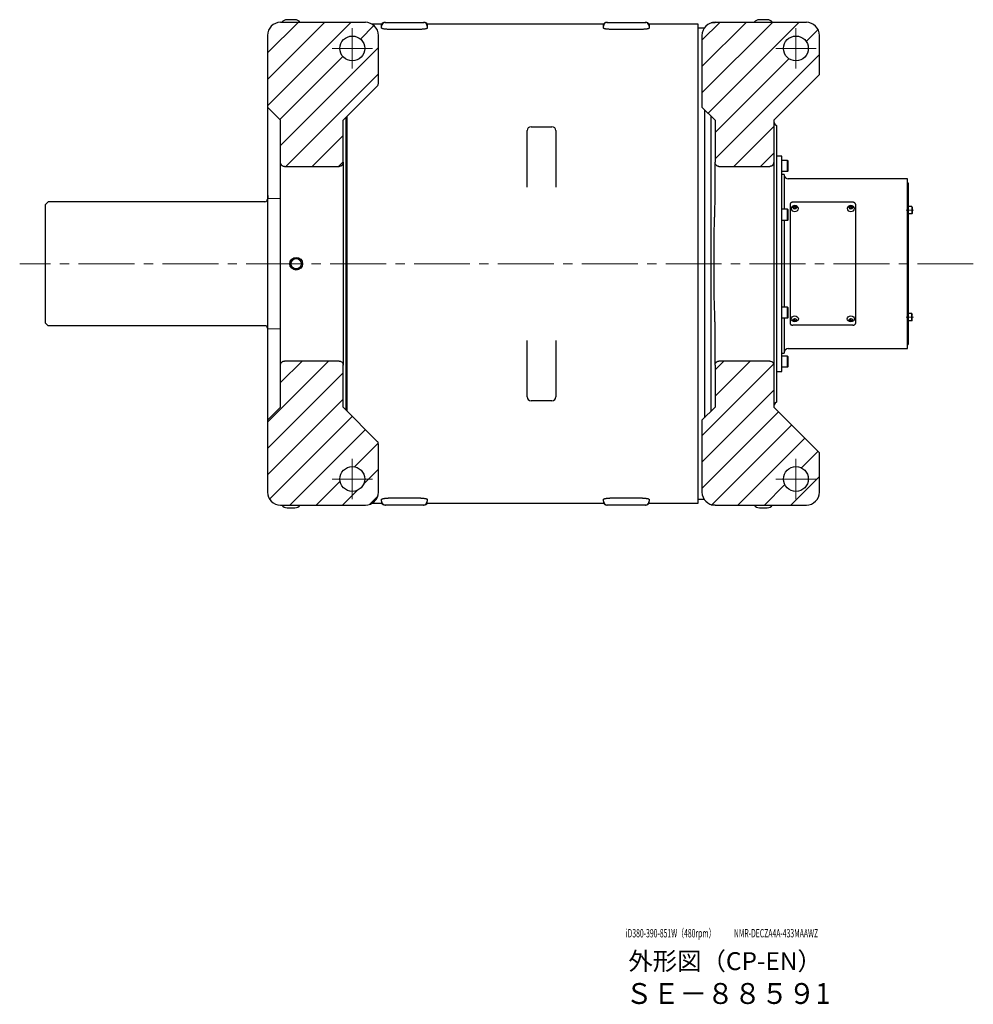
# Model space of a CAD drawing. Units: millimetres. Extents: x -15189 to -13650, y 768 to 1788.
# Drawn here: x -13969 to -13650, y 768 to 1098 of the extents above; entities that cross this region are included whole.
import ezdxf

# ---------------------------------------------------------------- set-up
doc = ezdxf.new("R2010")
doc.units = ezdxf.units.MM
doc.header["$MEASUREMENT"] = 0
doc.linetypes.add('CENTER2', pattern=[1.125, 0.75, -0.125, 0.125, -0.125])
doc.linetypes.add('HIDDEN', pattern=[0.375, 0.25, -0.125])
for name, color, linetype, lineweight in [('中心線', 7, 'CENTER2', 15), ('実線', 7, 'Continuous', 30), ('文字', 7, 'Continuous', 15), ('破線', 7, 'HIDDEN', 15), ('細線', 7, 'Continuous', 15)]:
    doc.layers.add(name, color=color, linetype=linetype, lineweight=lineweight)
doc.styles.add('まこ', font='simplex.shx', dxfattribs={"bigfont": 'bigfont.shx'})

msp = doc.modelspace()

# ---------------------------------------------------------------- hatches: boundary and pattern name
at = {"layer": '細線'}
h = msp.add_hatch(dxfattribs=at)
h.set_pattern_fill('ANSI31', color=256, scale=50, style=0)
edge = h.paths.add_edge_path()
edge.add_line((-13860.9, 1064.17), (-13849.47, 1075.6))
edge.add_arc((-13850.4, 1076.52), 1.31, 315, 360)
edge.add_line((-13849.09, 1076.52), (-13849.09, 1092.61))
edge.add_arc((-13853.46, 1092.61), 4.38, 360, 450)
edge.add_line((-13853.46, 1096.98), (-13881.9, 1096.98))
edge.add_arc((-13881.9, 1092.61), 4.37, 90, 180)
edge.add_line((-13886.28, 1092.61), (-13886.28, 1068.54))
edge.add_line((-13886.28, 1068.54), (-13881.9, 1064.17))
edge.add_line((-13881.9, 1064.17), (-13881.9, 1050.06))
edge.add_spline(control_points=[(-13881.9, 1050.06), (-13881.9, 1049.97), (-13881.89, 1049.88), (-13881.86, 1049.71), (-13881.84, 1049.62), (-13881.77, 1049.46), (-13881.73, 1049.38), (-13881.64, 1049.23), (-13881.59, 1049.16), (-13881.47, 1049.03), (-13881.4, 1048.97), (-13881.26, 1048.87), (-13881.18, 1048.82), (-13880.94, 1048.71), (-13880.77, 1048.67), (-13880.59, 1048.67)], knot_values=[0, 0, 0, 0, 0.125, 0.125, 0.25, 0.25, 0.375, 0.375, 0.5, 0.5, 0.625, 0.625, 0.75, 0.75, 1, 1, 1, 1], degree=3, periodic=0)
edge.add_line((-13880.59, 1048.67), (-13862.21, 1048.67))
edge.add_spline(control_points=[(-13862.21, 1048.67), (-13862.13, 1048.67), (-13862.04, 1048.68), (-13861.87, 1048.72), (-13861.78, 1048.75), (-13861.62, 1048.82), (-13861.55, 1048.87), (-13861.4, 1048.97), (-13861.34, 1049.03), (-13861.22, 1049.16), (-13861.16, 1049.23), (-13861.07, 1049.38), (-13861.03, 1049.46), (-13860.97, 1049.62), (-13860.94, 1049.71), (-13860.91, 1049.88), (-13860.9, 1049.97), (-13860.9, 1050.06)], knot_values=[0, 0, 0, 0, 0.125, 0.125, 0.25, 0.25, 0.375, 0.375, 0.5, 0.5, 0.625, 0.625, 0.75, 0.75, 0.875, 0.875, 1, 1, 1, 1], degree=3, periodic=0)
edge.add_line((-13860.9, 1050.06), (-13860.9, 1064.17))
edge = h.paths.add_edge_path()
edge.add_line((-13849.47, 956.49), (-13860.9, 967.92))
edge.add_line((-13860.9, 967.92), (-13860.9, 982.03))
edge.add_spline(control_points=[(-13860.9, 982.03), (-13860.9, 982.12), (-13860.91, 982.21), (-13860.94, 982.38), (-13860.97, 982.46), (-13861.06, 982.71), (-13861.16, 982.86), (-13861.4, 983.12), (-13861.54, 983.23), (-13861.78, 983.34), (-13861.87, 983.37), (-13862.04, 983.4), (-13862.13, 983.41), (-13862.21, 983.41)], knot_values=[0, 0, 0, 0, 0.124999, 0.124999, 0.249999, 0.249999, 0.499999, 0.499999, 0.749999, 0.749999, 0.874999, 0.874999, 0.999999, 0.999999, 0.999999, 0.999999], degree=3, periodic=0)
edge.add_line((-13862.21, 983.41), (-13880.59, 983.41))
edge.add_spline(control_points=[(-13880.59, 983.41), (-13880.68, 983.41), (-13880.76, 983.4), (-13880.94, 983.36), (-13881.02, 983.34), (-13881.18, 983.26), (-13881.26, 983.22), (-13881.4, 983.11), (-13881.47, 983.06), (-13881.58, 982.93), (-13881.64, 982.86), (-13881.73, 982.71), (-13881.77, 982.63), (-13881.87, 982.38), (-13881.9, 982.2), (-13881.9, 982.03)], knot_values=[0, 0, 0, 0, 0.125, 0.125, 0.25, 0.25, 0.375, 0.375, 0.5, 0.5, 0.625, 0.625, 0.75, 0.75, 1, 1, 1, 1], degree=3, periodic=0)
edge.add_line((-13881.9, 982.03), (-13881.9, 967.92))
edge.add_line((-13881.9, 967.92), (-13886.28, 963.54))
edge.add_line((-13886.28, 963.54), (-13886.28, 939.48))
edge.add_arc((-13881.9, 939.48), 4.37, 180, 270)
edge.add_line((-13881.9, 935.11), (-13853.46, 935.11))
edge.add_arc((-13853.46, 939.48), 4.38, 270, 360)
edge.add_line((-13849.09, 939.48), (-13849.09, 955.56))
edge.add_arc((-13850.4, 955.56), 1.31, 360, 405)
h.paths.add_polyline_path([(-13862, 1088.23, -1), (-13853.68, 1088.23, -1)], flags=16)
h.paths.add_polyline_path([(-13862, 943.86, -1), (-13853.68, 943.86, -1)], flags=16)
h = msp.add_hatch(dxfattribs=at)
h.set_pattern_fill('ANSI31', color=256, scale=50, style=0)
edge = h.paths.add_edge_path()
edge.add_line((-13716.53, 1064.17), (-13701.21, 1079.48))
edge.add_line((-13701.21, 1079.48), (-13701.21, 1092.61))
edge.add_arc((-13705.59, 1092.61), 4.37, 360, 450)
edge.add_line((-13705.59, 1096.98), (-13736.21, 1096.98))
edge.add_arc((-13736.21, 1092.61), 4.38, 90, 180)
edge.add_line((-13740.59, 1092.61), (-13740.59, 1068.54))
edge.add_line((-13740.59, 1068.54), (-13736.21, 1064.17))
edge.add_line((-13736.21, 1064.17), (-13736.21, 1050.06))
edge.add_spline(control_points=[(-13736.21, 1050.06), (-13736.21, 1049.97), (-13736.2, 1049.88), (-13736.17, 1049.71), (-13736.15, 1049.62), (-13736.05, 1049.38), (-13735.96, 1049.22), (-13735.72, 1048.97), (-13735.57, 1048.86), (-13735.33, 1048.75), (-13735.25, 1048.72), (-13735.08, 1048.68), (-13734.99, 1048.67), (-13734.9, 1048.67)], knot_values=[0, 0, 0, 0, 0.125, 0.125, 0.25, 0.25, 0.5, 0.5, 0.75, 0.75, 0.875, 0.875, 1, 1, 1, 1], degree=3, periodic=0)
edge.add_line((-13734.9, 1048.67), (-13717.84, 1048.67))
edge.add_spline(control_points=[(-13717.84, 1048.67), (-13717.75, 1048.67), (-13717.66, 1048.68), (-13717.49, 1048.72), (-13717.41, 1048.75), (-13717.25, 1048.82), (-13717.17, 1048.87), (-13717.03, 1048.97), (-13716.96, 1049.03), (-13716.84, 1049.16), (-13716.79, 1049.23), (-13716.7, 1049.38), (-13716.66, 1049.46), (-13716.56, 1049.7), (-13716.53, 1049.88), (-13716.53, 1050.06)], knot_values=[0, 0, 0, 0, 0.125, 0.125, 0.25, 0.25, 0.375, 0.375, 0.5, 0.5, 0.625, 0.625, 0.75, 0.75, 1, 1, 1, 1], degree=3, periodic=0)
edge.add_line((-13716.53, 1050.06), (-13716.53, 1064.17))
edge = h.paths.add_edge_path()
edge.add_line((-13701.21, 952.61), (-13716.53, 967.92))
edge.add_line((-13716.53, 967.92), (-13716.53, 982.03))
edge.add_spline(control_points=[(-13716.53, 982.03), (-13716.53, 982.12), (-13716.53, 982.2), (-13716.57, 982.38), (-13716.59, 982.46), (-13716.66, 982.63), (-13716.69, 982.7), (-13716.79, 982.85), (-13716.84, 982.92), (-13716.96, 983.05), (-13717.03, 983.11), (-13717.17, 983.22), (-13717.24, 983.26), (-13717.48, 983.37), (-13717.66, 983.41), (-13717.84, 983.41)], knot_values=[0, 0, 0, 0, 0.124999, 0.124999, 0.249999, 0.249999, 0.374999, 0.374999, 0.499999, 0.499999, 0.624999, 0.624999, 0.749999, 0.749999, 0.999999, 0.999999, 0.999999, 0.999999], degree=3, periodic=0)
edge.add_line((-13717.84, 983.41), (-13734.9, 983.41))
edge.add_spline(control_points=[(-13734.9, 983.41), (-13734.99, 983.41), (-13735.08, 983.4), (-13735.25, 983.37), (-13735.33, 983.34), (-13735.49, 983.26), (-13735.57, 983.22), (-13735.71, 983.11), (-13735.78, 983.05), (-13735.9, 982.93), (-13735.95, 982.85), (-13736.04, 982.71), (-13736.08, 982.63), (-13736.15, 982.46), (-13736.17, 982.38), (-13736.2, 982.21), (-13736.21, 982.12), (-13736.21, 982.03)], knot_values=[0, 0, 0, 0, 0.125, 0.125, 0.25, 0.25, 0.375, 0.375, 0.5, 0.5, 0.625, 0.625, 0.75, 0.75, 0.875, 0.875, 1, 1, 1, 1], degree=3, periodic=0)
edge.add_line((-13736.21, 982.03), (-13736.21, 967.92))
edge.add_line((-13736.21, 967.92), (-13740.59, 963.54))
edge.add_line((-13740.59, 963.54), (-13740.59, 939.48))
edge.add_arc((-13736.21, 939.48), 4.38, 180, 270)
edge.add_line((-13736.21, 935.11), (-13705.59, 935.11))
edge.add_arc((-13705.59, 939.48), 4.37, 270, 360)
edge.add_line((-13701.21, 939.48), (-13701.21, 952.61))
h.paths.add_polyline_path([(-13713.24, 1088.23, -1), (-13704.93, 1088.23, -1)], flags=16)
h.paths.add_polyline_path([(-13713.24, 943.86, -1), (-13704.93, 943.86, -1)], flags=16)

# ---------------------------------------------------------------- linework, layer by layer
at = {"layer": '中心線', "ltscale": 25}
for p, q in [((-13857.84, 1081.45), (-13857.84, 1095.01)), ((-13709.09, 1081.45), (-13709.09, 1095.01)), ((-13864.62, 1088.23), (-13851.06, 1088.23)), ((-13715.87, 1088.23), (-13702.31, 1088.23)), ((-13669.67, 1033.99), (-13672.1, 1033.99)), ((-13649.62, 1016.04), (-13969.35, 1016.04)), ((-13669.67, 998.1), (-13672.1, 998.1)), ((-13857.84, 937.07), (-13857.84, 950.64)), ((-13709.09, 937.07), (-13709.09, 950.64)), ((-13864.62, 943.86), (-13851.06, 943.86)), ((-13715.87, 943.86), (-13702.31, 943.86))]:
    msp.add_line(p, q, dxfattribs=at)
at = {"layer": '実線', "ltscale": 0.1}
for p, q in [((-13853.46, 1096.98), (-13881.9, 1096.98)), ((-13877.09, 1097.87), (-13879.71, 1097.87)), ((-13848, 1096.32), (-13851.16, 1096.32)), ((-13848, 1095.67), (-13848, 1096.32)), ((-13846.68, 1096.98), (-13846.68, 1096.98)), ((-13846.68, 1096.98), (-13845.81, 1096.98)), ((-13845.81, 1096.98), (-13834.87, 1096.98)), ((-13834.87, 1096.98), (-13834, 1096.98)), ((-13834, 1096.98), (-13834, 1096.98)), ((-13832.68, 1096.32), (-13832.68, 1095.67)), ((-13773.62, 1096.32), (-13832.68, 1096.32)), ((-13773.62, 1095.67), (-13773.62, 1096.32)), ((-13772.31, 1096.98), (-13772.31, 1096.98)), ((-13772.31, 1096.98), (-13771.43, 1096.98)), ((-13771.43, 1096.98), (-13760.49, 1096.98)), ((-13760.49, 1096.98), (-13759.62, 1096.98)), ((-13759.62, 1096.98), (-13759.62, 1096.98)), ((-13758.31, 1096.32), (-13758.31, 1095.67)), ((-13741.9, 1096.32), (-13758.31, 1096.32)), ((-13741.9, 935.76), (-13741.9, 1096.32)), ((-13737.53, 1096.78), (-13737.53, 1096.87)), ((-13705.59, 1096.98), (-13736.21, 1096.98)), ((-13718.71, 1097.87), (-13721.34, 1097.87)), ((-13848, 1095.05), (-13848, 1095.67)), ((-13834.87, 1094.63), (-13845.81, 1094.63)), ((-13832.68, 1095.67), (-13832.68, 1095.05)), ((-13773.62, 1095.05), (-13773.62, 1095.67)), ((-13760.49, 1094.63), (-13771.43, 1094.63)), ((-13758.31, 1095.67), (-13758.31, 1095.05)), ((-13739.71, 1095.01), (-13741.9, 1095.01)), ((-13886.28, 1092.61), (-13886.28, 1068.54)), ((-13849.09, 1076.52), (-13849.09, 1092.61)), ((-13740.59, 1092.61), (-13740.59, 1068.54)), ((-13701.21, 1079.48), (-13701.21, 1092.61)), ((-13701.21, 1079.48), (-13716.53, 1064.17)), ((-13849.47, 1075.6), (-13860.9, 1064.17)), ((-13886.28, 1068.54), (-13886.28, 1016.04)), ((-13881.9, 1064.17), (-13886.28, 1068.54)), ((-13736.21, 1064.17), (-13740.59, 1068.54)), ((-13739.71, 1067.67), (-13739.71, 964.42)), ((-13881.9, 1050.06), (-13881.9, 1064.17)), ((-13860.9, 1050.06), (-13860.9, 1064.17)), ((-13860.03, 1065.04), (-13860.03, 967.04)), ((-13859.59, 966.61), (-13859.59, 1065.48)), ((-13737.53, 1030.4), (-13737.53, 1065.48)), ((-13736.21, 1064.17), (-13736.21, 1050.06)), ((-13716.53, 1064.17), (-13716.53, 1050.06)), ((-13799.21, 1041.75), (-13799.21, 1060.67)), ((-13797.9, 1061.98), (-13790.9, 1061.98)), ((-13789.59, 1060.67), (-13789.59, 1041.75)), ((-13715.65, 1062.42), (-13715.65, 969.67)), ((-13881.9, 1046.67), (-13881.9, 1050.06)), ((-13860.9, 1050.06), (-13860.9, 1046.67)), ((-13736.21, 1046.67), (-13736.21, 1050.06)), ((-13716.53, 1050.06), (-13716.53, 1046.67)), ((-13881.9, 985.42), (-13881.9, 1046.67)), ((-13880.59, 1048.67), (-13862.21, 1048.67)), ((-13860.9, 1046.67), (-13860.9, 1024.45)), ((-13736.21, 1036.77), (-13736.21, 1046.67)), ((-13734.9, 1048.67), (-13717.84, 1048.67)), ((-13716.53, 1046.67), (-13716.53, 985.42)), ((-13736.21, 1036.74), (-13736.21, 1036.77)), ((-13860.9, 1024.45), (-13860.9, 1007.64)), ((-13886.28, 1016.04), (-13886.28, 963.54)), ((-13739.71, 1016.04), (-13739.71, 971.86)), ((-13860.9, 1007.64), (-13860.9, 985.42)), ((-13737.53, 966.61), (-13737.53, 1001.68)), ((-13736.21, 995.32), (-13736.21, 995.35)), ((-13736.21, 985.42), (-13736.21, 995.32)), ((-13799.21, 971.42), (-13799.21, 990.33)), ((-13789.59, 990.33), (-13789.59, 971.42)), ((-13881.9, 982.03), (-13881.9, 985.42)), ((-13860.9, 985.42), (-13860.9, 982.03)), ((-13736.21, 982.03), (-13736.21, 985.42)), ((-13716.53, 985.42), (-13716.53, 982.03)), ((-13881.9, 967.92), (-13881.9, 982.03)), ((-13862.21, 983.41), (-13880.59, 983.41)), ((-13860.9, 967.92), (-13860.9, 982.03)), ((-13736.21, 982.03), (-13736.21, 967.92)), ((-13717.84, 983.41), (-13734.9, 983.41)), ((-13716.53, 982.03), (-13716.53, 967.92)), ((-13886.28, 963.54), (-13881.9, 967.92)), ((-13860.9, 967.92), (-13849.47, 956.49)), ((-13790.9, 970.11), (-13797.9, 970.11)), ((-13740.59, 963.54), (-13736.21, 967.92)), ((-13716.53, 967.92), (-13701.21, 952.61)), ((-13886.28, 963.54), (-13886.28, 939.48)), ((-13740.59, 963.54), (-13740.59, 939.48)), ((-13849.09, 939.48), (-13849.09, 955.56)), ((-13701.21, 939.48), (-13701.21, 952.61)), ((-13881.9, 935.11), (-13853.46, 935.11)), ((-13851.16, 935.76), (-13848, 935.76)), ((-13848, 936.42), (-13848, 937.03)), ((-13848, 936.42), (-13848, 935.76)), ((-13846.68, 935.11), (-13846.68, 935.11)), ((-13845.81, 935.11), (-13846.68, 935.11)), ((-13834.87, 937.46), (-13845.81, 937.46)), ((-13834.87, 935.11), (-13845.81, 935.11)), ((-13834, 935.11), (-13834.87, 935.11)), ((-13834, 935.11), (-13834, 935.11)), ((-13832.68, 937.03), (-13832.68, 936.42)), ((-13832.68, 935.76), (-13832.68, 936.42)), ((-13832.68, 935.76), (-13773.62, 935.76)), ((-13773.62, 936.42), (-13773.62, 937.03)), ((-13773.62, 936.42), (-13773.62, 935.76)), ((-13772.31, 935.11), (-13772.31, 935.11)), ((-13771.43, 935.11), (-13772.31, 935.11)), ((-13760.49, 937.46), (-13771.43, 937.46)), ((-13760.49, 935.11), (-13771.43, 935.11)), ((-13759.62, 935.11), (-13760.49, 935.11)), ((-13759.62, 935.11), (-13759.62, 935.11)), ((-13758.31, 937.03), (-13758.31, 936.42)), ((-13758.31, 935.76), (-13758.31, 936.42)), ((-13758.31, 935.76), (-13741.9, 935.76)), ((-13741.9, 937.07), (-13739.71, 937.07)), ((-13737.53, 935.22), (-13737.53, 935.31)), ((-13736.21, 935.11), (-13705.59, 935.11)), ((-13879.71, 934.22), (-13877.09, 934.22)), ((-13721.34, 934.22), (-13718.71, 934.22))]:
    msp.add_line(p, q, dxfattribs=at)
at = {"layer": '実線'}
for p, q in [((-13713.86, 1052.14), (-13715.65, 1052.14)), ((-13713.86, 979.95), (-13713.86, 1052.14)), ((-13711.89, 1050.71), (-13713.86, 1050.71)), ((-13713.86, 1047), (-13713.86, 1050.71)), ((-13711.89, 1047), (-13711.89, 1050.71)), ((-13711.89, 1050.71), (-13711.67, 1050.5)), ((-13711.67, 1047.21), (-13711.67, 1050.5)), ((-13711.89, 1047), (-13713.86, 1047)), ((-13711.89, 1047), (-13711.67, 1047.21)), ((-13712.98, 1046.01), (-13713.86, 1046.01)), ((-13712.98, 1046.01), (-13712.98, 1034.31)), ((-13671.64, 1044.48), (-13711.67, 1044.48)), ((-13671.64, 987.61), (-13671.64, 1044.48)), ((-13690.01, 1036.66), (-13710.14, 1036.66)), ((-13711.89, 1034.31), (-13713.86, 1034.31)), ((-13713.86, 1030.59), (-13713.86, 1034.31)), ((-13711.89, 1030.59), (-13711.89, 1034.31)), ((-13711.89, 1034.31), (-13711.67, 1034.09)), ((-13711.67, 1030.81), (-13711.67, 1034.09)), ((-13711.01, 1036.04), (-13711.01, 996.05)), ((-13689.14, 1036.04), (-13689.14, 996.05)), ((-13711.89, 1030.59), (-13713.86, 1030.59)), ((-13712.98, 1030.59), (-13712.98, 1016.04)), ((-13711.89, 1030.59), (-13711.67, 1030.81)), ((-13712.98, 1016.04), (-13712.98, 1001.5)), ((-13711.89, 1001.5), (-13713.86, 1001.5)), ((-13713.86, 997.78), (-13713.86, 1001.5)), ((-13711.89, 997.78), (-13711.89, 1001.5)), ((-13711.89, 1001.5), (-13711.67, 1001.28)), ((-13711.67, 998), (-13711.67, 1001.28)), ((-13711.89, 997.78), (-13713.86, 997.78)), ((-13712.98, 997.78), (-13712.98, 986.07)), ((-13711.89, 997.78), (-13711.67, 998)), ((-13690.01, 995.43), (-13710.14, 995.43)), ((-13711.67, 987.61), (-13671.64, 987.61)), ((-13713.86, 986.07), (-13712.98, 986.07)), ((-13711.89, 985.09), (-13713.86, 985.09)), ((-13713.86, 981.37), (-13713.86, 985.09)), ((-13711.89, 981.37), (-13711.89, 985.09)), ((-13711.89, 985.09), (-13711.67, 984.87)), ((-13711.67, 981.59), (-13711.67, 984.87)), ((-13711.89, 981.37), (-13713.86, 981.37)), ((-13711.89, 981.37), (-13711.67, 981.59)), ((-13715.65, 979.95), (-13713.86, 979.95))]:
    msp.add_line(p, q, dxfattribs=at)
at = {"layer": '実線', "ltscale": 0.5}
for p, q in [((-13671.64, 1043.17), (-13671.42, 1043.17)), ((-13671.42, 1043.17), (-13671.42, 988.92)), ((-13710.04, 1035.12), (-13709.48, 1035.31)), ((-13710.04, 1035.12), (-13710.04, 1034.73)), ((-13709.48, 1035.03), (-13710.04, 1034.84)), ((-13710.04, 1034.73), (-13709.48, 1034.54)), ((-13709.48, 1035.31), (-13708.93, 1035.12)), ((-13709.48, 1035.31), (-13709.48, 1035.03)), ((-13709.48, 1035.03), (-13708.93, 1034.84)), ((-13708.93, 1034.73), (-13709.48, 1034.54)), ((-13708.93, 1035.12), (-13708.93, 1034.73)), ((-13691.23, 1035.12), (-13690.67, 1035.31)), ((-13691.23, 1035.12), (-13691.23, 1034.73)), ((-13690.67, 1035.03), (-13691.23, 1034.84)), ((-13691.23, 1034.73), (-13690.67, 1034.54)), ((-13690.67, 1035.31), (-13690.11, 1035.12)), ((-13690.67, 1035.31), (-13690.67, 1035.03)), ((-13690.67, 1035.03), (-13690.11, 1034.84)), ((-13690.11, 1034.73), (-13690.67, 1034.54)), ((-13690.11, 1035.12), (-13690.11, 1034.73)), ((-13710.04, 997.36), (-13709.48, 997.55)), ((-13710.04, 996.97), (-13710.04, 997.36)), ((-13709.48, 997.05), (-13710.04, 997.24)), ((-13708.93, 997.36), (-13709.48, 997.55)), ((-13709.48, 997.05), (-13708.93, 997.24)), ((-13709.48, 996.77), (-13709.48, 997.05)), ((-13708.93, 996.97), (-13708.93, 997.36)), ((-13691.23, 997.36), (-13690.67, 997.55)), ((-13691.23, 996.97), (-13691.23, 997.36)), ((-13690.67, 997.05), (-13691.23, 997.24)), ((-13690.11, 997.36), (-13690.67, 997.55)), ((-13690.67, 997.05), (-13690.11, 997.24)), ((-13690.67, 996.77), (-13690.67, 997.05)), ((-13690.11, 996.97), (-13690.11, 997.36)), ((-13710.04, 996.97), (-13709.48, 996.77)), ((-13709.48, 996.77), (-13708.93, 996.97)), ((-13691.23, 996.97), (-13690.67, 996.77)), ((-13690.67, 996.77), (-13690.11, 996.97)), ((-13671.64, 988.92), (-13671.42, 988.92))]:
    msp.add_line(p, q, dxfattribs=at)
at = {"layer": '実線', "linetype": 'Continuous'}
for p, q in [((-13959.78, 1036.82), (-13960.65, 1035.95)), ((-13887.15, 1036.82), (-13959.78, 1036.82)), ((-13960.65, 996.14), (-13960.65, 1035.95)), ((-13959.78, 995.26), (-13960.65, 996.14)), ((-13887.15, 995.26), (-13959.78, 995.26))]:
    msp.add_line(p, q, dxfattribs=at)
at = {"layer": '実線', "linetype": 'Continuous', "ltscale": 20}
for p, q in [((-13670.24, 1035.19), (-13671.42, 1035.19)), ((-13671.42, 1035.19), (-13671.42, 1032.78)), ((-13670.24, 1035.19), (-13670.11, 1035.06)), ((-13670.24, 1035.19), (-13670.24, 1032.78)), ((-13670.11, 1035.06), (-13670.11, 1032.91)), ((-13670.24, 1032.78), (-13671.42, 1032.78)), ((-13670.24, 1032.78), (-13670.11, 1032.91)), ((-13670.24, 999.3), (-13671.42, 999.3)), ((-13671.42, 996.9), (-13671.42, 999.3)), ((-13670.24, 999.3), (-13670.11, 999.17)), ((-13670.24, 996.9), (-13670.24, 999.3)), ((-13670.24, 996.9), (-13670.11, 997.03)), ((-13670.11, 997.03), (-13670.11, 999.17)), ((-13670.24, 996.9), (-13671.42, 996.9))]:
    msp.add_line(p, q, dxfattribs=at)
at = {"layer": '実線', "ltscale": 0.1}
for centre, radius in [((-13857.84, 1088.23), 4.16), ((-13709.09, 1088.23), 4.16), ((-13876.65, 1016.04), 2.13), ((-13876.65, 1016.04), 2.03), ((-13876.65, 1016.04), 1.73), ((-13857.84, 943.86), 4.16), ((-13709.09, 943.86), 4.16)]:
    msp.add_circle(centre, radius, dxfattribs=at)
for centre, radius, start, end in [((-13881.9, 1092.61), 4.38, 90, 180), ((-13879.71, 1095.68), 2.19, 90, 143.4209), ((-13877.09, 1095.68), 2.19, 36.4705, 90), ((-13853.46, 1092.61), 4.38, 0, 90), ((-13846.86, 1095.67), 1.31, 89.9991, 150.1501), ((-13846.68, 1095.67), 1.31, 90, 180), ((-13834, 1095.67), 1.31, 0, 90), ((-13833.82, 1095.67), 1.31, 29.8512, 90.0014), ((-13772.48, 1095.67), 1.31, 89.9991, 150.1498), ((-13772.31, 1095.67), 1.31, 90, 180), ((-13759.62, 1095.67), 1.31, 0, 90), ((-13759.44, 1095.67), 1.31, 29.851, 90.0016), ((-13736.21, 1092.61), 4.38, 90, 180), ((-13721.34, 1095.68), 2.19, 90, 143.4218), ((-13718.71, 1095.68), 2.19, 36.4705, 90), ((-13705.59, 1092.61), 4.38, 0, 90), ((-13850.4, 1076.52), 1.31, 315, 0), ((-13714.34, 1064.17), 2.19, 180, 233.1301), ((-13797.9, 1060.67), 1.31, 90, 180), ((-13790.9, 1060.67), 1.31, 0, 90), ((-13797.9, 971.42), 1.31, 180, 270), ((-13790.9, 971.42), 1.31, 270, 0), ((-13714.34, 967.92), 2.19, 126.8699, 180), ((-13850.4, 955.56), 1.31, 0, 45), ((-13881.9, 939.48), 4.38, 180, 270), ((-13853.46, 939.48), 4.38, 270, 0), ((-13736.21, 939.48), 4.38, 180, 270), ((-13705.59, 939.48), 4.38, 270, 0), ((-13879.71, 936.41), 2.19, 216.579, 270), ((-13877.09, 936.41), 2.19, 270, 323.5295), ((-13846.68, 936.42), 1.31, 180, 270), ((-13846.86, 936.42), 1.31, 209.8513, 270.0013), ((-13834, 936.42), 1.31, 270, 0), ((-13833.82, 936.42), 1.31, 269.9989, 330.1502), ((-13772.31, 936.42), 1.31, 180, 270), ((-13772.48, 936.42), 1.31, 209.8511, 270.0015), ((-13759.62, 936.42), 1.31, 270, 0), ((-13759.44, 936.42), 1.31, 269.999, 330.15), ((-13721.34, 936.41), 2.19, 216.5793, 270), ((-13718.71, 936.41), 2.19, 270, 323.5295)]:
    msp.add_arc(centre, radius, start, end, dxfattribs=at)
at = {"layer": '実線'}
for centre, start, end in [((-13711.67, 1045.79), 180, 270), ((-13711.67, 986.29), 90, 180)]:
    msp.add_arc(centre, 1.31, start, end, dxfattribs=at)
at = {"layer": '実線', "linetype": 'Continuous'}
for centre, start, end in [((-13887.15, 1037.7), 270, 0), ((-13887.15, 994.39), 0, 90)]:
    msp.add_arc(centre, 0.875, start, end, dxfattribs=at)
at = {"layer": '実線', "ltscale": 0.5, "extrusion": (0, 0, -1)}
for centre, major_axis, ratio in [((-13709.48, 1034.53), (1.21, 0), 0.823918), ((-13709.48, 1034.92), (0.613, 0), 0.767348), ((-13690.67, 1034.53), (1.21, 0), 0.823918), ((-13690.67, 1034.92), (0.613, 0), 0.767348)]:
    msp.add_ellipse(centre, major_axis=major_axis, ratio=ratio, dxfattribs=at)
at = {"layer": '実線', "ltscale": 0.5}
for centre, major_axis, ratio in [((-13709.48, 997.56), (1.21, 0), 0.823918), ((-13709.48, 997.16), (0.613, 0), 0.767348), ((-13690.67, 997.56), (1.21, 0), 0.823918), ((-13690.67, 997.16), (0.613, 0), 0.767348)]:
    msp.add_ellipse(centre, major_axis=major_axis, ratio=ratio, dxfattribs=at)
at = {"layer": '実線', "ltscale": 0.1}
for points, knots in [([(-13846.86, 1096.98), (-13846.86, 1096.98), (-13846.86, 1096.98), (-13846.84, 1096.98), (-13846.79, 1096.98), (-13846.74, 1096.98), (-13846.7, 1096.98), (-13846.69, 1096.98), (-13846.68, 1096.98)], [0, 0, 0, 0, 0.030974, 0.28567, 0.464251, 0.642833, 0.82142, 1, 1, 1, 1]), ([(-13834, 1096.98), (-13833.99, 1096.98), (-13833.99, 1096.98), (-13833.96, 1096.98), (-13833.9, 1096.98), (-13833.83, 1096.98), (-13833.83, 1096.98), (-13833.82, 1096.98)], [0, 0, 0, 0, 0.12891, 0.257839, 0.515655, 0.773469, 1, 1, 1, 1]), ([(-13772.48, 1096.98), (-13772.48, 1096.98), (-13772.49, 1096.98), (-13772.46, 1096.98), (-13772.41, 1096.98), (-13772.36, 1096.98), (-13772.32, 1096.98), (-13772.31, 1096.98), (-13772.31, 1096.98)], [0, 0, 0, 0, 0.030974, 0.28567, 0.464251, 0.642833, 0.82142, 1, 1, 1, 1]), ([(-13759.62, 1096.98), (-13759.62, 1096.98), (-13759.61, 1096.98), (-13759.58, 1096.98), (-13759.52, 1096.98), (-13759.46, 1096.98), (-13759.45, 1096.98), (-13759.45, 1096.98)], [0, 0, 0, 0, 0.12891, 0.257839, 0.515655, 0.773469, 1, 1, 1, 1]), ([(-13737.53, 1096.98), (-13737.38, 1096.98), (-13737.1, 1096.98), (-13736.69, 1096.98), (-13736.4, 1096.98), (-13736.25, 1096.98), (-13736.22, 1096.98)], [0, 0, 0, 0, 0.306583, 0.613169, 0.919743, 1, 1, 1, 1]), ([(-13845.81, 1094.63), (-13845.95, 1094.63), (-13846.1, 1094.63), (-13846.38, 1094.64), (-13846.52, 1094.65), (-13846.78, 1094.68), (-13846.91, 1094.69), (-13847.15, 1094.72), (-13847.26, 1094.74), (-13847.46, 1094.78), (-13847.55, 1094.8), (-13847.71, 1094.85), (-13847.78, 1094.88), (-13847.88, 1094.93), (-13847.93, 1094.95), (-13847.98, 1095), (-13848, 1095.03), (-13848, 1095.05)], [0, 0, 0, 0, 0.125, 0.125, 0.25, 0.25, 0.375, 0.375, 0.5, 0.5, 0.625, 0.625, 0.75, 0.75, 0.875, 0.875, 1, 1, 1, 1]), ([(-13832.68, 1095.05), (-13832.68, 1095.03), (-13832.7, 1095), (-13832.74, 1094.96), (-13832.76, 1094.95), (-13832.8, 1094.93), (-13832.82, 1094.91), (-13832.9, 1094.88), (-13832.97, 1094.85), (-13833.13, 1094.8), (-13833.22, 1094.78), (-13833.42, 1094.74), (-13833.53, 1094.72), (-13833.71, 1094.7), (-13833.77, 1094.69), (-13833.89, 1094.68), (-13833.96, 1094.67), (-13834.16, 1094.65), (-13834.3, 1094.64), (-13834.58, 1094.63), (-13834.73, 1094.63), (-13834.87, 1094.63)], [0, 0, 0, 0, 0.125, 0.125, 0.1875, 0.1875, 0.25, 0.25, 0.375, 0.375, 0.5, 0.5, 0.625, 0.625, 0.6875, 0.6875, 0.75, 0.75, 0.875, 0.875, 1, 1, 1, 1]), ([(-13771.43, 1094.63), (-13771.58, 1094.63), (-13771.72, 1094.63), (-13772, 1094.64), (-13772.14, 1094.65), (-13772.41, 1094.68), (-13772.53, 1094.69), (-13772.77, 1094.72), (-13772.88, 1094.74), (-13773.09, 1094.78), (-13773.18, 1094.8), (-13773.33, 1094.85), (-13773.4, 1094.88), (-13773.51, 1094.93), (-13773.55, 1094.95), (-13773.61, 1095), (-13773.62, 1095.03), (-13773.62, 1095.05)], [0, 0, 0, 0, 0.125, 0.125, 0.25, 0.25, 0.375, 0.375, 0.5, 0.5, 0.625, 0.625, 0.75, 0.75, 0.875, 0.875, 1, 1, 1, 1]), ([(-13758.31, 1095.05), (-13758.31, 1095.03), (-13758.32, 1095), (-13758.36, 1094.96), (-13758.38, 1094.95), (-13758.42, 1094.93), (-13758.44, 1094.91), (-13758.53, 1094.88), (-13758.59, 1094.85), (-13758.75, 1094.8), (-13758.84, 1094.78), (-13759.04, 1094.74), (-13759.15, 1094.72), (-13759.33, 1094.7), (-13759.39, 1094.69), (-13759.52, 1094.68), (-13759.58, 1094.67), (-13759.78, 1094.65), (-13759.92, 1094.64), (-13760.2, 1094.63), (-13760.35, 1094.63), (-13760.49, 1094.63)], [0, 0, 0, 0, 0.125, 0.125, 0.1875, 0.1875, 0.25, 0.25, 0.375, 0.375, 0.5, 0.5, 0.625, 0.625, 0.6875, 0.6875, 0.75, 0.75, 0.875, 0.875, 1, 1, 1, 1]), ([(-13880.59, 1048.67), (-13880.77, 1048.67), (-13880.94, 1048.71), (-13881.18, 1048.82), (-13881.26, 1048.87), (-13881.4, 1048.97), (-13881.47, 1049.03), (-13881.59, 1049.16), (-13881.64, 1049.23), (-13881.73, 1049.38), (-13881.77, 1049.46), (-13881.84, 1049.62), (-13881.86, 1049.71), (-13881.89, 1049.88), (-13881.9, 1049.97), (-13881.9, 1050.06)], [0, 0, 0, 0, 0.25, 0.25, 0.375, 0.375, 0.5, 0.5, 0.625, 0.625, 0.75, 0.75, 0.875, 0.875, 1, 1, 1, 1]), ([(-13860.9, 1050.06), (-13860.9, 1049.97), (-13860.91, 1049.88), (-13860.94, 1049.71), (-13860.97, 1049.62), (-13861.03, 1049.46), (-13861.07, 1049.38), (-13861.16, 1049.23), (-13861.22, 1049.16), (-13861.34, 1049.03), (-13861.4, 1048.97), (-13861.55, 1048.87), (-13861.62, 1048.82), (-13861.78, 1048.75), (-13861.87, 1048.72), (-13862.04, 1048.68), (-13862.13, 1048.67), (-13862.21, 1048.67)], [0, 0, 0, 0, 0.125, 0.125, 0.25, 0.25, 0.375, 0.375, 0.5, 0.5, 0.625, 0.625, 0.75, 0.75, 0.875, 0.875, 1, 1, 1, 1]), ([(-13734.9, 1048.67), (-13734.99, 1048.67), (-13735.08, 1048.68), (-13735.25, 1048.72), (-13735.33, 1048.75), (-13735.57, 1048.86), (-13735.72, 1048.97), (-13735.96, 1049.22), (-13736.05, 1049.38), (-13736.15, 1049.62), (-13736.17, 1049.71), (-13736.2, 1049.88), (-13736.21, 1049.97), (-13736.21, 1050.06)], [0, 0, 0, 0, 0.125, 0.125, 0.25, 0.25, 0.5, 0.5, 0.75, 0.75, 0.875, 0.875, 1, 1, 1, 1]), ([(-13716.53, 1050.06), (-13716.53, 1049.88), (-13716.56, 1049.7), (-13716.66, 1049.46), (-13716.7, 1049.38), (-13716.79, 1049.23), (-13716.84, 1049.16), (-13716.96, 1049.03), (-13717.03, 1048.97), (-13717.17, 1048.87), (-13717.25, 1048.82), (-13717.41, 1048.75), (-13717.49, 1048.72), (-13717.66, 1048.68), (-13717.75, 1048.67), (-13717.84, 1048.67)], [0, 0, 0, 0, 0.25, 0.25, 0.375, 0.375, 0.5, 0.5, 0.625, 0.625, 0.75, 0.75, 0.875, 0.875, 1, 1, 1, 1]), ([(-13736.38, 1030.61), (-13736.36, 1031.04), (-13736.32, 1031.92), (-13736.27, 1033.38), (-13736.22, 1034.99), (-13736.22, 1036.16), (-13736.21, 1036.74)], [0, 0, 0, 0, 0.213435, 0.426885, 0.716006, 1, 1, 1, 1]), ([(-13737.53, 1001.68), (-13737.53, 1002.87), (-13737.53, 1004.06), (-13737.53, 1006.45), (-13737.53, 1007.65), (-13737.53, 1010.05), (-13737.53, 1011.24), (-13737.53, 1013.64), (-13737.53, 1014.84), (-13737.53, 1017.24), (-13737.53, 1018.44), (-13737.53, 1020.84), (-13737.53, 1022.04), (-13737.53, 1024.44), (-13737.53, 1025.64), (-13737.53, 1028.02), (-13737.53, 1029.22), (-13737.53, 1030.4)], [0, 0, 0, 0, 0.125, 0.125, 0.25, 0.25, 0.375, 0.375, 0.5, 0.5, 0.625, 0.625, 0.75, 0.75, 0.875, 0.875, 1, 1, 1, 1]), ([(-13736.38, 1001.48), (-13736.43, 1002.69), (-13736.46, 1003.9), (-13736.5, 1006.33), (-13736.51, 1007.54), (-13736.52, 1009.97), (-13736.52, 1011.18), (-13736.52, 1013.61), (-13736.52, 1014.83), (-13736.52, 1017.26), (-13736.52, 1018.47), (-13736.52, 1020.9), (-13736.52, 1022.12), (-13736.51, 1024.54), (-13736.5, 1025.76), (-13736.46, 1028.18), (-13736.43, 1029.4), (-13736.38, 1030.61)], [0, 0, 0, 0, 0.125, 0.125, 0.25, 0.25, 0.375, 0.375, 0.5, 0.5, 0.625, 0.625, 0.75, 0.75, 0.875, 0.875, 1, 1, 1, 1]), ([(-13736.21, 995.35), (-13736.22, 995.77), (-13736.22, 996.63), (-13736.25, 998.09), (-13736.3, 999.7), (-13736.35, 1000.89), (-13736.38, 1001.48)], [0, 0, 0, 0, 0.208784, 0.422115, 0.711032, 1, 1, 1, 1]), ([(-13881.9, 982.03), (-13881.9, 982.2), (-13881.87, 982.38), (-13881.77, 982.63), (-13881.73, 982.71), (-13881.64, 982.86), (-13881.58, 982.93), (-13881.47, 983.06), (-13881.4, 983.11), (-13881.26, 983.22), (-13881.18, 983.26), (-13881.02, 983.34), (-13880.94, 983.36), (-13880.76, 983.4), (-13880.68, 983.41), (-13880.59, 983.41)], [0, 0, 0, 0, 0.25, 0.25, 0.375, 0.375, 0.5, 0.5, 0.625, 0.625, 0.75, 0.75, 0.875, 0.875, 1, 1, 1, 1]), ([(-13862.21, 983.41), (-13862.13, 983.41), (-13862.04, 983.4), (-13861.87, 983.37), (-13861.78, 983.34), (-13861.54, 983.23), (-13861.4, 983.12), (-13861.16, 982.86), (-13861.06, 982.71), (-13860.97, 982.46), (-13860.94, 982.38), (-13860.91, 982.21), (-13860.9, 982.12), (-13860.9, 982.03)], [0, 0, 0, 0, 0.125, 0.125, 0.25, 0.25, 0.5, 0.5, 0.75, 0.75, 0.875, 0.875, 1, 1, 1, 1]), ([(-13736.21, 982.03), (-13736.21, 982.12), (-13736.2, 982.21), (-13736.17, 982.38), (-13736.15, 982.46), (-13736.08, 982.63), (-13736.04, 982.71), (-13735.95, 982.85), (-13735.9, 982.93), (-13735.78, 983.05), (-13735.71, 983.11), (-13735.57, 983.22), (-13735.49, 983.26), (-13735.33, 983.34), (-13735.25, 983.37), (-13735.08, 983.4), (-13734.99, 983.41), (-13734.9, 983.41)], [0, 0, 0, 0, 0.125, 0.125, 0.25, 0.25, 0.375, 0.375, 0.5, 0.5, 0.625, 0.625, 0.75, 0.75, 0.875, 0.875, 1, 1, 1, 1]), ([(-13717.84, 983.41), (-13717.66, 983.41), (-13717.48, 983.37), (-13717.24, 983.26), (-13717.17, 983.22), (-13717.03, 983.11), (-13716.96, 983.05), (-13716.84, 982.92), (-13716.79, 982.85), (-13716.69, 982.7), (-13716.66, 982.63), (-13716.59, 982.46), (-13716.57, 982.38), (-13716.53, 982.2), (-13716.53, 982.12), (-13716.53, 982.03)], [0, 0, 0, 0, 0.25, 0.25, 0.375, 0.375, 0.5, 0.5, 0.625, 0.625, 0.75, 0.75, 0.875, 0.875, 1, 1, 1, 1]), ([(-13848, 937.03), (-13848, 937.06), (-13847.98, 937.08), (-13847.94, 937.12), (-13847.92, 937.13), (-13847.88, 937.16), (-13847.86, 937.17), (-13847.78, 937.21), (-13847.71, 937.23), (-13847.55, 937.28), (-13847.46, 937.3), (-13847.26, 937.34), (-13847.15, 937.36), (-13846.97, 937.39), (-13846.91, 937.39), (-13846.78, 937.41), (-13846.72, 937.41), (-13846.52, 937.43), (-13846.38, 937.44), (-13846.1, 937.45), (-13845.95, 937.46), (-13845.81, 937.46)], [0, 0, 0, 0, 0.125, 0.125, 0.1875, 0.1875, 0.25, 0.25, 0.375, 0.375, 0.5, 0.5, 0.625, 0.625, 0.6875, 0.6875, 0.75, 0.75, 0.875, 0.875, 1, 1, 1, 1]), ([(-13846.68, 935.11), (-13846.69, 935.11), (-13846.69, 935.11), (-13846.74, 935.11), (-13846.79, 935.11), (-13846.84, 935.11), (-13846.86, 935.11), (-13846.85, 935.11), (-13846.85, 935.11)], [0, 0, 0, 0, 0.17857, 0.357152, 0.535746, 0.714333, 0.921822, 1, 1, 1, 1]), ([(-13834.87, 937.46), (-13834.73, 937.46), (-13834.58, 937.45), (-13834.3, 937.44), (-13834.16, 937.43), (-13833.89, 937.41), (-13833.77, 937.4), (-13833.53, 937.36), (-13833.42, 937.34), (-13833.22, 937.3), (-13833.13, 937.28), (-13832.97, 937.23), (-13832.9, 937.21), (-13832.79, 937.16), (-13832.75, 937.13), (-13832.7, 937.08), (-13832.68, 937.06), (-13832.68, 937.03)], [0, 0, 0, 0, 0.125, 0.125, 0.25, 0.25, 0.375, 0.375, 0.5, 0.5, 0.625, 0.625, 0.75, 0.75, 0.875, 0.875, 1, 1, 1, 1]), ([(-13833.83, 935.11), (-13833.83, 935.11), (-13833.83, 935.11), (-13833.86, 935.11), (-13833.91, 935.11), (-13833.96, 935.11), (-13833.99, 935.11), (-13833.99, 935.11), (-13834, 935.11)], [0, 0, 0, 0, 0.130954, 0.341081, 0.551197, 0.742159, 0.871081, 1, 1, 1, 1]), ([(-13773.62, 937.03), (-13773.62, 937.06), (-13773.61, 937.08), (-13773.56, 937.12), (-13773.55, 937.13), (-13773.51, 937.16), (-13773.48, 937.17), (-13773.4, 937.21), (-13773.33, 937.23), (-13773.18, 937.28), (-13773.09, 937.3), (-13772.89, 937.34), (-13772.78, 937.36), (-13772.6, 937.39), (-13772.53, 937.39), (-13772.41, 937.41), (-13772.34, 937.41), (-13772.15, 937.43), (-13772.01, 937.44), (-13771.72, 937.45), (-13771.58, 937.46), (-13771.43, 937.46)], [0, 0, 0, 0, 0.125, 0.125, 0.1875, 0.1875, 0.25, 0.25, 0.375, 0.375, 0.5, 0.5, 0.625, 0.625, 0.6875, 0.6875, 0.75, 0.75, 0.875, 0.875, 1, 1, 1, 1]), ([(-13772.31, 935.11), (-13772.31, 935.11), (-13772.32, 935.11), (-13772.36, 935.11), (-13772.41, 935.11), (-13772.46, 935.11), (-13772.48, 935.11), (-13772.48, 935.11), (-13772.47, 935.11)], [0, 0, 0, 0, 0.17857, 0.357152, 0.535746, 0.714333, 0.921822, 1, 1, 1, 1]), ([(-13760.49, 937.46), (-13760.35, 937.46), (-13760.21, 937.45), (-13759.92, 937.44), (-13759.78, 937.43), (-13759.52, 937.41), (-13759.39, 937.4), (-13759.15, 937.36), (-13759.04, 937.34), (-13758.84, 937.3), (-13758.75, 937.28), (-13758.59, 937.23), (-13758.53, 937.21), (-13758.42, 937.16), (-13758.38, 937.13), (-13758.32, 937.08), (-13758.31, 937.06), (-13758.31, 937.03)], [0, 0, 0, 0, 0.125, 0.125, 0.25, 0.25, 0.375, 0.375, 0.5, 0.5, 0.625, 0.625, 0.75, 0.75, 0.875, 0.875, 1, 1, 1, 1]), ([(-13759.45, 935.11), (-13759.45, 935.11), (-13759.46, 935.11), (-13759.49, 935.11), (-13759.54, 935.11), (-13759.58, 935.11), (-13759.61, 935.11), (-13759.62, 935.11), (-13759.62, 935.11)], [0, 0, 0, 0, 0.130954, 0.341081, 0.551197, 0.742159, 0.871081, 1, 1, 1, 1]), ([(-13736.22, 935.11), (-13736.25, 935.11), (-13736.4, 935.11), (-13736.69, 935.11), (-13737.1, 935.11), (-13737.38, 935.11), (-13737.53, 935.11)], [0, 0, 0, 0, 0.078644, 0.385756, 0.692879, 1, 1, 1, 1])]:
    msp.add_open_spline(points, degree=3, knots=knots, dxfattribs=at)
for points in [[(-13737.53, 1096.98), (-13737.53, 1096.98), (-13737.53, 1096.94), (-13737.53, 1096.87)], [(-13737.53, 935.22), (-13737.53, 935.14), (-13737.53, 935.11), (-13737.53, 935.11)]]:
    msp.add_open_spline(points, degree=3, dxfattribs=at)
at = {"layer": '実線'}
for points in [[(-13710.14, 1036.66), (-13710.2, 1036.66), (-13710.25, 1036.65), (-13710.37, 1036.64), (-13710.42, 1036.63), (-13710.53, 1036.59), (-13710.58, 1036.58), (-13710.67, 1036.53), (-13710.72, 1036.51), (-13710.84, 1036.42), (-13710.9, 1036.35), (-13710.99, 1036.2), (-13711.01, 1036.12), (-13711.01, 1036.04)], [(-13689.14, 1036.04), (-13689.14, 1036.08), (-13689.14, 1036.12), (-13689.17, 1036.2), (-13689.18, 1036.24), (-13689.23, 1036.31), (-13689.25, 1036.35), (-13689.32, 1036.42), (-13689.35, 1036.45), (-13689.48, 1036.53), (-13689.57, 1036.58), (-13689.78, 1036.64), (-13689.9, 1036.66), (-13690.01, 1036.66)], [(-13711.01, 996.05), (-13711.01, 996.01), (-13711.01, 995.96), (-13710.99, 995.88), (-13710.97, 995.85), (-13710.93, 995.77), (-13710.9, 995.73), (-13710.84, 995.67), (-13710.8, 995.64), (-13710.68, 995.55), (-13710.58, 995.51), (-13710.37, 995.45), (-13710.25, 995.43), (-13710.14, 995.43)], [(-13690.01, 995.43), (-13689.96, 995.43), (-13689.9, 995.43), (-13689.79, 995.45), (-13689.73, 995.46), (-13689.63, 995.49), (-13689.58, 995.51), (-13689.48, 995.55), (-13689.44, 995.58), (-13689.31, 995.66), (-13689.25, 995.73), (-13689.16, 995.88), (-13689.14, 995.96), (-13689.14, 996.05)]]:
    msp.add_open_spline(points, degree=3, knots=[0, 0, 0, 0, 0.125, 0.125, 0.25, 0.25, 0.375, 0.375, 0.5, 0.5, 0.75, 0.75, 1, 1, 1, 1], dxfattribs=at)
at = {"layer": '破線', "ltscale": 30}
for p, q in [((-13886.06, 1037.92), (-13886.28, 1042.07)), ((-13881.9, 1037.92), (-13886.06, 1037.92)), ((-13886.06, 994.17), (-13886.28, 994.39)), ((-13881.9, 994.17), (-13886.06, 994.17))]:
    msp.add_line(p, q, dxfattribs=at)

# ---------------------------------------------------------------- texts
at = {"layer": '文字', "style": 'まこ'}
for s, height, width, p in [('iD380-390-851W（480rpm）', 2.8, 0.6, (-13766.15, 790.17)), ('NMR-DECZA4A-433MAAWZ', 2.8, 0.6, (-13729.89, 790.17)), ('ＳＥ－８８５９1', 7, 0.953, (-13766.24, 767.85))]:
    msp.add_text(s, height=height, dxfattribs=dict(at, width=width)).set_placement(p)
msp.add_text('外形図（CP-EN）', height=6, dxfattribs=at).set_placement((-13765.3, 779.21))

doc.saveas('drawing.dxf')
